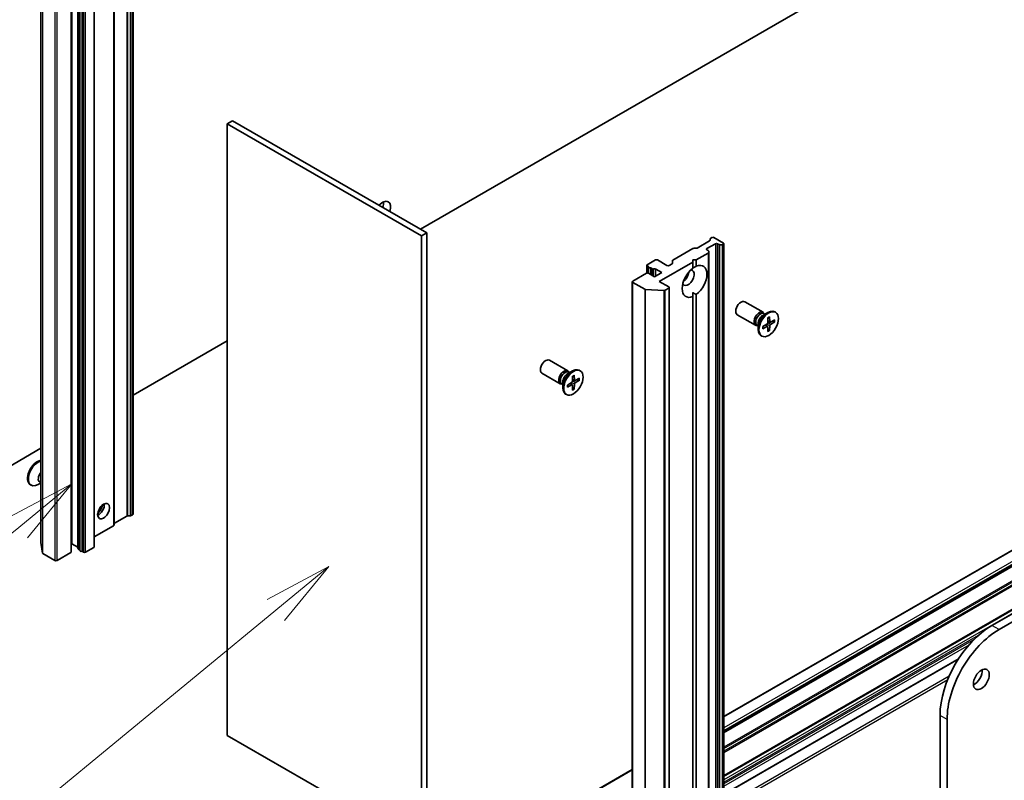
# Model space of a CAD drawing. Units: millimetres. Extents: x 0 to 8466, y 0 to 1546.
# Drawn here: x 1036 to 1180, y 290 to 400 of the extents above; entities that cross this region are included whole.
import ezdxf

# ---------------------------------------------------------------- set-up
doc = ezdxf.new("R2010")
doc.units = ezdxf.units.MM
for name, color, linetype, lineweight in [('Symbol (TK)', 100, 'Continuous', 18), ('Visible (ISO)', 7, 'Continuous', 35), ('Visible Narrow (ISO)', 7, 'Continuous', 25)]:
    doc.layers.add(name, color=color, linetype=linetype, lineweight=lineweight)
doc.styles.add('Note Text (TK2)', font='MS PGothic.ttf')

# ---------------------------------------------------------------- blocks, each defined once
blk = doc.blocks.new('バルーン10')
at = {"layer": 'Symbol (TK)', "color": 100}
for p, q in [((284.811, 88.213), (282.564, 87.008)), ((282.882, 86.622), (284.811, 88.213)), ((283.2, 86.237), (284.811, 88.213)), ((282.882, 86.622), (262.575, 69.882))]:
    blk.add_line(p, q, dxfattribs=at)
at = {"layer": 'Symbol (TK)'}
blk.add_circle((260.262, 67.975), 3, dxfattribs=at)
at = {"layer": 'Symbol (TK)', "color": 7, "insert": (260.262, 67.957), "char_height": 2, "attachment_point": 5, "style": 'Note Text (TK2)'}
blk.add_mtext('4', dxfattribs=at)
blk = doc.blocks.new('バルーン11')
at = {"layer": 'Symbol (TK)', "color": 100}
for p, q in [((275.455, 91.215), (273.203, 90.019)), ((273.52, 89.632), (275.455, 91.215)), ((273.836, 89.245), (275.455, 91.215)), ((273.52, 89.632), (262.094, 80.287))]:
    blk.add_line(p, q, dxfattribs=at)
at = {"layer": 'Symbol (TK)'}
blk.add_circle((259.774, 78.39), 3, dxfattribs=at)
at = {"layer": 'Symbol (TK)', "color": 7, "insert": (259.774, 78.384), "char_height": 2, "attachment_point": 5, "style": 'Note Text (TK2)'}
blk.add_mtext('3', dxfattribs=at)

msp = doc.modelspace()

# ---------------------------------------------------------------- linework, layer by layer
at = {"layer": 'Visible (ISO)'}
for p, q in [((1378.3463, 428.0293), (1177.7851, 312.2352)), ((1178.8137, 311.6414), (1379.3749, 427.4355)), ((1189.356, 424.6742), (1094.578, 369.9541)), ((1052.7297, 328.4464), (1052.7297, 417.5188)), ((1049.9659, 326.8508), (1049.9659, 415.9231)), ((1039.3034, 413.4038), (1039.3034, 324.3314)), ((1043.8205, 324.1413), (1043.8205, 413.2136)), ((1043.7302, 322.9536), (1043.7302, 412.026)), ((1044.7161, 412.5112), (1044.7161, 323.4389)), ((1044.9909, 323.1615), (1044.9909, 412.2338)), ((1045.3031, 412.1201), (1045.3031, 323.0478)), ((1047.0729, 323.6959), (1047.0729, 412.7682)), ((1067.2194, 385.7496), (1066.448, 385.3043)), ((1095.5036, 369.4197), (1067.2194, 385.7496)), ((1066.448, 296.2319), (1066.448, 385.3043)), ((1066.448, 385.3043), (1094.7322, 368.9743)), ((1279.6537, 380.327), (1138.7653, 298.9851)), ((1138.7653, 296.6548), (1281.2604, 378.9244)), ((1138.7653, 290.3307), (1279.1604, 371.3878)), ((1095.5036, 369.4197), (1094.7322, 368.9743)), ((1094.7322, 368.9743), (1094.7322, 279.902)), ((1095.5036, 280.3473), (1095.5036, 369.4197)), ((1136.7472, 368.3436), (1136.7472, 368.5362)), ((1136.8111, 368.6253), (1137.0044, 368.7368)), ((1138.7014, 367.9352), (1137.3129, 368.7368)), ((1131.3343, 365.4632), (1134.2406, 367.1411)), ((1134.3949, 367.178), (1134.7284, 367.178)), ((1134.8827, 367.2149), (1136.6833, 368.2546)), ((1136.2844, 367.1335), (1137.5186, 367.8461)), ((1137.8272, 367.8461), (1138.0204, 367.7345)), ((1138.5082, 367.6976), (1138.1747, 367.6976)), ((1138.6625, 367.7345), (1138.7014, 367.757)), ((1138.7653, 367.8461), (1138.7653, 278.7737)), ((1134.7416, 365.4708), (1136.4776, 366.4731)), ((1136.4776, 366.8438), (1136.2844, 366.9554)), ((1136.5415, 366.7547), (1136.5415, 366.5622)), ((1136.5415, 277.4898), (1136.5415, 366.5622)), ((1127.5295, 364.6989), (1127.5295, 363.5588)), ((1128.7762, 365.4708), (1127.5934, 364.7879)), ((1127.5934, 364.6098), (1127.8079, 364.4859)), ((1127.7866, 364.4316), (1127.7866, 363.5476)), ((1128.0989, 364.318), (1128.331, 364.1839)), ((1128.0989, 364.318), (1128.0989, 363.3679)), ((1128.8276, 364.1347), (1129.7019, 363.63)), ((1130.4733, 364.6692), (1129.0848, 365.4708)), ((1129.3419, 362.3533), (1134.2274, 365.1739)), ((1131.2065, 364.9143), (1130.7818, 364.6692)), ((1131.2704, 365.0034), (1131.2704, 365.3741)), ((1134.2274, 365.1739), (1134.2274, 365.4708)), ((1134.2274, 365.4708), (1134.7416, 365.4708)), ((1134.2274, 364.2619), (1134.2274, 365.1739)), ((1134.7416, 365.4708), (1134.7416, 364.5588)), ((1127.4906, 363.5409), (1125.485, 362.383)), ((1128.6734, 363.0362), (1127.7991, 363.5409)), ((1129.7019, 363.63), (1128.6734, 363.0362)), ((1125.421, 362.2939), (1125.421, 273.2216)), ((1125.485, 362.2048), (1127.229, 361.1979)), ((1130.7304, 361.5516), (1129.3419, 362.3533)), ((1130.1855, 361.0589), (1130.7304, 361.3735)), ((1130.7943, 361.4626), (1130.7943, 272.3902)), ((1130.0115, 361.0225), (1127.3635, 361.1615)), ((1134.2274, 360.7203), (1134.2274, 360.1478)), ((1134.2274, 281.1277), (1134.2274, 360.1478)), ((1134.7416, 360.4447), (1134.7416, 281.4246)), ((1144.4649, 357.8508), (1141.7925, 359.3937)), ((1143.374, 355.9613), (1140.7016, 357.5042)), ((1144.4337, 357.4088), (1145.1554, 357.8254)), ((1144.7205, 357.5744), (1144.5668, 357.6631)), ((1144.6563, 357.6115), (1144.6225, 357.6784)), ((1145.1533, 357.0507), (1145.136, 356.3333)), ((1145.4111, 357.1996), (1145.4284, 356.5021)), ((1146.2822, 357.8513), (1146.1554, 357.9245)), ((1143.7412, 355.8781), (1143.5875, 355.9668)), ((1143.6769, 355.9152), (1143.602, 355.911)), ((1143.7412, 356.2093), (1143.7412, 355.376)), ((1144.411, 355.7651), (1145.0237, 356.1388)), ((1144.411, 355.4674), (1145.0237, 355.8012)), ((1145.1071, 355.8043), (1144.8195, 356.0142)), ((1145.1533, 355.0388), (1145.136, 355.7363)), ((1145.4674, 356.4283), (1145.1418, 356.5725)), ((1145.4111, 355.1877), (1145.4284, 355.9051)), ((1146.1534, 356.7711), (1145.5407, 356.4373)), ((1146.1534, 356.4733), (1145.5407, 356.0997)), ((1145.7449, 356.5485), (1146.0778, 356.4643)), ((1144.2822, 354.3872), (1144.1554, 354.4604)), ((1145.3812, 355.2577), (1145.1418, 355.5039)), ((1066.448, 353.7133), (1052.7297, 345.793)), ((1116.0263, 349.3295), (1113.3539, 350.8725)), ((1114.9354, 347.44), (1112.263, 348.9829)), ((1115.9951, 348.8875), (1116.7168, 349.3042)), ((1116.282, 349.0531), (1116.1283, 349.1419)), ((1116.2178, 349.0902), (1116.184, 349.1572)), ((1116.7147, 348.5295), (1116.6975, 347.8121)), ((1116.9726, 348.6784), (1116.9898, 347.9809)), ((1117.8437, 349.33), (1117.7168, 349.4032)), ((1115.3026, 347.3568), (1115.1489, 347.4455)), ((1115.2384, 347.3939), (1115.1635, 347.3897)), ((1115.3026, 347.688), (1115.3026, 346.8547)), ((1115.9725, 347.2439), (1116.5851, 347.6175)), ((1115.9725, 346.9461), (1116.5851, 347.2799)), ((1116.6686, 347.283), (1116.3809, 347.493)), ((1116.7147, 346.5176), (1116.6975, 347.2151)), ((1117.0289, 347.9071), (1116.7032, 348.0512)), ((1116.9426, 346.7364), (1116.7032, 346.9827)), ((1116.9726, 346.6665), (1116.9898, 347.3838)), ((1117.7148, 348.2498), (1117.1022, 347.916)), ((1117.7148, 347.9521), (1117.1022, 347.5784)), ((1117.3063, 348.0272), (1117.6392, 347.943)), ((1115.8437, 345.8659), (1115.7168, 345.9391)), ((1039.3034, 338.0414), (988.7948, 308.8802)), ((1037.7825, 332.7406), (1037.9094, 332.6674)), ((1039.3034, 332.9939), (1038.9094, 332.7664)), ((1039.1414, 333.1346), (1039.3034, 333.041)), ((1052.4726, 328.2458), (1052.6658, 328.3573)), ((1050.0299, 327.1324), (1051.8305, 328.172)), ((1051.9848, 328.2089), (1052.3183, 328.2089)), ((1047.0729, 325.1283), (1049.902, 326.7617)), ((1039.3043, 324.32), (1039.545, 322.7912)), ((1043.8205, 324.1413), (1043.7302, 324.0891)), ((1044.6948, 323.6365), (1043.8205, 324.1413)), ((1041.3521, 321.7066), (1039.6081, 322.7135)), ((1043.6663, 322.8645), (1041.6607, 321.7066)), ((1044.9909, 323.228), (1044.78, 323.3498)), ((1045.5176, 322.9239), (1045.3031, 323.0478)), ((1047.009, 323.6068), (1045.8262, 322.9239)), ((1138.7653, 287.6144), (1172.8742, 307.3072)), ((1170.2255, 299.1416), (1170.2255, 204.1311)), ((1171.254, 203.5373), (1171.254, 298.5478)), ((1094.7322, 279.902), (1066.448, 296.2319)), ((1125.421, 291.2808), (1084.2351, 267.502))]:
    msp.add_line(p, q, dxfattribs=at)
for centre, major_axis, start_param, end_param in [((1089.0754, 372.5372), (0.8182, 1.4171), 5.03207624, 7.53429437), ((1088.0469, 373.131), (0.8182, 1.4171), 5.03207624, 5.60351149), ((1136.9654, 368.5362), (-0.2182, 0), 5.49778714, 6.28318531), ((1137.1586, 368.6477), (0.2182, 0), 0.78539816, 2.35619449), ((1134.3949, 367.0521), (0.2182, 0), 1.57079633, 2.35619449), ((1134.7284, 367.304), (0.2182, 0), 4.71238898, 5.49778714), ((1136.4387, 367.0444), (-0.2182, 0), 5.49778714, 7.06858347), ((1136.5291, 368.3436), (0.2182, 0), 5.49778714, 6.28318531), ((1137.6729, 367.757), (-0.2182, 0), 3.92699082, 5.49778714), ((1138.1747, 367.8236), (-0.2182, 0), 0.78539816, 1.57079633), ((1138.5082, 367.8236), (-0.2182, 0), 1.57079633, 2.35619449), ((1138.5471, 367.8461), (0.2182, 0), 5.49778714, 7.06858347), ((1136.3234, 366.7547), (0.2182, 0), 0, 0.78539816), ((1136.3234, 366.5622), (0.2182, 0), 5.49778714, 6.28318531), ((1127.7477, 364.6989), (-0.2182, 0), 5.49778714, 7.06858347), ((1128.0048, 364.4316), (-0.2182, 0), 5.83762405, 8.29954289), ((1128.4853, 364.273), (-0.2182, 0), 0.78539816, 2.01635758), ((1128.6734, 364.0457), (-0.2182, 0), 3.92699082, 5.15795023), ((1128.9305, 365.3818), (0.2182, 0), 0.78539816, 2.35619449), ((1130.6275, 364.7582), (0.2182, 0), 3.92699082, 5.49778714), ((1131.0522, 365.0034), (0.2182, 0), 5.49778714, 6.28318531), ((1131.4886, 365.3741), (-0.2182, 0), 5.49778714, 6.28318531), ((1134.4845, 362.3533), (-1.2727, -2.2044), 4.07033839, 6.9252359), ((1134.4845, 362.3533), (1.2727, 2.2044), 4.07033839, 6.9252359), ((1127.6448, 363.4519), (0.2182, 0), 0.78539816, 2.35619449), ((1133.5588, 362.8877), (-0.6182, -1.0707), 5.94396055, 9.76400272), ((1132.7874, 363.3331), (0.6182, 1.0707), 4.04063807, 5.38413989), ((1125.6392, 362.2939), (-0.2182, 0), 5.49778714, 7.06858347), ((1130.5761, 361.4626), (0.2182, 0), 5.49778714, 7.06858347), ((1127.3833, 361.287), (-0.2182, 0), 0.78539816, 1.48013644), ((1130.0313, 361.148), (-0.2182, 0), 1.48013644, 2.35619449), ((1141.247, 358.449), (-0.5455, -0.9448), 3.14159265, 6.28318531), ((1143.9194, 356.906), (-0.5455, -0.9448), 2.78022553, 6.64455243), ((1144.0772, 356.815), (-0.4897, -0.8482), 3.14159265, 6.28318531), ((1145.1554, 356.1925), (-1, -1.7321), 3.14159265, 6.28318531), ((1144.4337, 356.6091), (0.4897, 0.8482), 0.78539816, 2.35619449), ((1145.0204, 356.2704), (0.0818, 0.1416), 3.95512603, 5.46965193), ((1145.0204, 355.6658), (0.0818, 0.1416), 5.52592236, 7.04044825), ((1145.544, 356.5726), (-0.0818, -0.1416), 5.52592236, 7.04044825), ((1145.544, 355.9681), (-0.0818, -0.1416), 3.95512603, 5.46965193), ((1112.8085, 349.9277), (-0.5455, -0.9448), 3.14159265, 6.28318531), ((1115.4809, 348.3848), (-0.5455, -0.9448), 2.78022553, 6.64455243), ((1115.6386, 348.2937), (-0.4897, -0.8482), 3.14159265, 6.28318531), ((1116.7168, 347.6712), (-1, -1.7321), 3.14159265, 6.28318531), ((1115.9951, 348.0879), (0.4897, 0.8482), 0.78539816, 2.35619449), ((1116.5819, 347.7491), (0.0818, 0.1416), 3.95512603, 5.46965193), ((1116.5819, 347.1446), (0.0818, 0.1416), 5.52592236, 7.04044825), ((1117.1054, 348.0514), (-0.0818, -0.1416), 5.52592236, 7.04044825), ((1117.1054, 347.4468), (-0.0818, -0.1416), 3.95512603, 5.46965193), ((1038.7825, 334.4726), (-1, -1.7321), 3.54978717, 6.28318531), ((1038.9094, 334.3994), (-1, -1.7321), 3.64461747, 7.06858347), ((1039.6311, 333.9827), (-0.4897, -0.8482), 4.41981374, 6.28318531), ((1039.9876, 333.7769), (-0.4897, -0.8482), 5.34228628, 5.653288), ((1047.6775, 329.3371), (-0.6182, -1.0707), 0.67374591, 2.46784674), ((1046.7518, 329.8716), (1.2727, 2.2044), 4.40529705, 5.01948091), ((1052.5115, 328.4464), (0.2182, 0), 5.49778714, 6.28318531), ((1050.1841, 327.0433), (-0.2182, 0), 5.49778714, 6.28318531), ((1051.9848, 328.0829), (0.2182, 0), 1.57079633, 2.35619449), ((1052.3183, 328.3349), (0.2182, 0), 4.71238898, 5.49778714), ((1049.7478, 326.8508), (0.2182, 0), 5.49778714, 6.28318531), ((1039.5216, 324.3314), (-0.2182, 0), 0, 0.09065989), ((1039.7623, 322.8026), (-0.2182, 0), 0.09065989, 0.78539816), ((1043.512, 322.9536), (0.2182, 0), 5.49778714, 6.28318531), ((1044.5405, 323.5474), (0.2182, 0), 0.63556259, 0.78539816), ((1044.9343, 323.4389), (-0.2182, 0), 0, 0.78539816), ((1045.209, 323.1615), (-0.2182, 0), 0, 2.01635758), ((1045.6719, 323.013), (0.2182, 0), 3.92699082, 5.49778714), ((1046.8547, 323.6959), (0.2182, 0), 5.49778714, 6.28318531), ((1041.5064, 321.7957), (0.2182, 0), 3.92699082, 5.49778714), ((1177.7851, 303.5062), (-5.3455, -9.2586), 3.92699082, 5.49778714), ((1178.8137, 302.9123), (5.3455, 9.2586), 0.78539816, 2.35619449), ((1175.2138, 304.9907), (0.8182, 1.4171), 3.82126647, 5.60351149)]:
    msp.add_ellipse(centre, major_axis=major_axis, ratio=0.57735027, start_param=start_param, end_param=end_param, dxfattribs=at)
for centre, major_axis in [((1145.2822, 356.1192), (1, 1.7321)), ((1116.8437, 347.598), (1, 1.7321)), ((1048.4489, 328.8918), (-0.6182, -1.0707)), ((1176.2424, 304.3969), (0.8182, 1.4171))]:
    msp.add_ellipse(centre, major_axis=major_axis, ratio=0.57735027, dxfattribs=at)
for points in [[(1134.2274, 364.2832), (1134.466, 364.421), (1134.7416, 364.5588)], [(1134.7416, 360.4447), (1134.466, 360.5825), (1134.2274, 360.7203)]]:
    msp.add_open_spline(points, degree=2, dxfattribs=at)
for points, knots in [([(1145.1527, 357.0274), (1145.1655, 357.0368), (1145.1784, 357.046), (1145.2081, 357.0663), (1145.2251, 357.0773), (1145.2588, 357.0979), (1145.2757, 357.1077), (1145.3093, 357.1259), (1145.326, 357.1343), (1145.3592, 357.1499), (1145.3757, 357.1571), (1145.392, 357.1636)], [1.432781381, 1.432781381, 1.432781381, 1.432781381, 1.479277307, 1.479277307, 1.540494349, 1.540494349, 1.60171139, 1.60171139, 1.662928432, 1.662928432, 1.724145474, 1.724145474, 1.724145474, 1.724145474]), ([(1145.4111, 357.1996), (1145.4113, 357.1922), (1145.4099, 357.1842), (1145.4049, 357.1732), (1145.4004, 357.1681), (1145.3945, 357.1647), (1145.3933, 357.1642), (1145.392, 357.1637)], [0.01516536768, 0.01516536768, 0.01516536768, 0.01516536768, 0.0189753085, 0.0189753085, 0.02273345371, 0.02273345371, 0.02358385065, 0.02358385065, 0.02358385065, 0.02358385065]), ([(1144.4326, 355.5019), (1144.4301, 355.5193), (1144.4281, 355.5372), (1144.425, 355.5738), (1144.424, 355.5925), (1144.4229, 355.6306), (1144.4229, 355.6501), (1144.424, 355.6897), (1144.425, 355.7098), (1144.4277, 355.7458), (1144.4292, 355.7615), (1144.431, 355.7773)], [6.12983616, 6.12983616, 6.12983616, 6.12983616, 6.191053202, 6.191053202, 6.252270244, 6.252270244, 6.313487285, 6.313487285, 6.374704327, 6.374704327, 6.421200253, 6.421200253, 6.421200253, 6.421200253]), ([(1146.1534, 356.4733), (1146.1469, 356.4693), (1146.1377, 356.4657), (1146.1207, 356.4617), (1146.11, 356.4607), (1146.0936, 356.4613), (1146.0852, 356.4625), (1146.0778, 356.4643)], [0.0151653677, 0.0151653677, 0.0151653677, 0.0151653677, 0.0189753085, 0.0189753085, 0.0227334537, 0.0227334537, 0.0257677238, 0.0257677238, 0.0257677238, 0.0257677238]), ([(1144.4326, 355.5019), (1144.4328, 355.5006), (1144.4329, 355.4993), (1144.4329, 355.4924), (1144.4308, 355.486), (1144.4237, 355.4761), (1144.4176, 355.4709), (1144.411, 355.4674)], [0.03680222753, 0.03680222753, 0.03680222753, 0.03680222753, 0.03765262447, 0.03765262447, 0.04141076968, 0.04141076968, 0.04522071051, 0.04522071051, 0.04522071051, 0.04522071051]), ([(1145.3812, 355.2577), (1145.3864, 355.2522), (1145.3917, 355.2456), (1145.4004, 355.2316), (1145.4049, 355.2218), (1145.4099, 355.2052), (1145.4113, 355.1954), (1145.4111, 355.1877)], [0.0346183544, 0.0346183544, 0.0346183544, 0.0346183544, 0.0376526245, 0.0376526245, 0.0414107697, 0.0414107697, 0.0452207105, 0.0452207105, 0.0452207105, 0.0452207105]), ([(1116.7142, 348.5061), (1116.727, 348.5156), (1116.7398, 348.5247), (1116.7696, 348.5451), (1116.7865, 348.556), (1116.8203, 348.5767), (1116.8371, 348.5864), (1116.8707, 348.6046), (1116.8874, 348.6131), (1116.9206, 348.6287), (1116.9371, 348.6359), (1116.9535, 348.6424)], [1.432781381, 1.432781381, 1.432781381, 1.432781381, 1.479277307, 1.479277307, 1.540494349, 1.540494349, 1.60171139, 1.60171139, 1.662928432, 1.662928432, 1.724145474, 1.724145474, 1.724145474, 1.724145474]), ([(1116.9726, 348.6784), (1116.9728, 348.6709), (1116.9714, 348.663), (1116.9663, 348.6519), (1116.9618, 348.6469), (1116.9559, 348.6435), (1116.9547, 348.6429), (1116.9534, 348.6424)], [0.01516536768, 0.01516536768, 0.01516536768, 0.01516536768, 0.0189753085, 0.0189753085, 0.02273345371, 0.02273345371, 0.02358385065, 0.02358385065, 0.02358385065, 0.02358385065]), ([(1115.994, 346.9807), (1115.9943, 346.9793), (1115.9944, 346.978), (1115.9944, 346.9712), (1115.9922, 346.9648), (1115.9852, 346.9549), (1115.979, 346.9497), (1115.9725, 346.9461)], [0.03680222753, 0.03680222753, 0.03680222753, 0.03680222753, 0.03765262447, 0.03765262447, 0.04141076968, 0.04141076968, 0.04522071051, 0.04522071051, 0.04522071051, 0.04522071051]), ([(1115.9941, 346.9807), (1115.9916, 346.9981), (1115.9895, 347.016), (1115.9865, 347.0525), (1115.9854, 347.0712), (1115.9844, 347.1094), (1115.9844, 347.1289), (1115.9854, 347.1684), (1115.9864, 347.1886), (1115.9892, 347.2245), (1115.9906, 347.2402), (1115.9924, 347.256)], [6.12983616, 6.12983616, 6.12983616, 6.12983616, 6.191053202, 6.191053202, 6.252270244, 6.252270244, 6.313487285, 6.313487285, 6.374704327, 6.374704327, 6.421200253, 6.421200253, 6.421200253, 6.421200253]), ([(1117.7148, 347.9521), (1117.7083, 347.9481), (1117.6991, 347.9444), (1117.6822, 347.9405), (1117.6715, 347.9395), (1117.655, 347.94), (1117.6466, 347.9412), (1117.6392, 347.943)], [0.0151653677, 0.0151653677, 0.0151653677, 0.0151653677, 0.0189753085, 0.0189753085, 0.0227334537, 0.0227334537, 0.0257677238, 0.0257677238, 0.0257677238, 0.0257677238]), ([(1116.9426, 346.7364), (1116.9479, 346.731), (1116.9531, 346.7243), (1116.9618, 346.7103), (1116.9663, 346.7005), (1116.9714, 346.6839), (1116.9728, 346.6741), (1116.9726, 346.6665)], [0.0346183544, 0.0346183544, 0.0346183544, 0.0346183544, 0.0376526245, 0.0376526245, 0.0414107697, 0.0414107697, 0.0452207105, 0.0452207105, 0.0452207105, 0.0452207105])]:
    msp.add_open_spline(points, degree=3, knots=knots, dxfattribs=at)
at = {"layer": 'Visible Narrow (ISO)'}
for p, q in [((1051.8305, 417.2443), (1051.8305, 328.172)), ((1051.9848, 328.2089), (1051.9848, 417.2812)), ((1052.3183, 417.2812), (1052.3183, 328.2089)), ((1052.4726, 328.2458), (1052.4726, 417.3181)), ((1052.6658, 417.4297), (1052.6658, 328.3573)), ((1049.902, 415.834), (1049.902, 326.7617)), ((1050.0299, 327.1324), (1050.0299, 416.2047)), ((1039.3043, 324.32), (1039.3043, 413.3924)), ((1039.545, 411.8636), (1039.545, 322.7912)), ((1039.6081, 322.7135), (1039.6081, 411.7859)), ((1043.6663, 411.9369), (1043.6663, 322.8645)), ((1044.6948, 412.7089), (1044.6948, 323.6365)), ((1044.78, 323.3498), (1044.78, 412.4221)), ((1045.5176, 411.9963), (1045.5176, 322.9239)), ((1045.8262, 322.9239), (1045.8262, 411.9963)), ((1047.009, 412.6792), (1047.009, 323.6068)), ((1041.3521, 410.779), (1041.3521, 321.7066)), ((1041.6607, 321.7066), (1041.6607, 410.779)), ((1138.7653, 298.9113), (1279.7628, 380.3162)), ((1281.1513, 379.5146), (1138.7653, 297.308)), ((1138.7653, 296.9517), (1281.3056, 379.2473)), ((1281.3056, 379.0242), (1138.7653, 296.7286)), ((1138.7653, 296.581), (1281.0484, 378.7282)), ((1281.0484, 376.649), (1138.7653, 294.5018)), ((1138.7653, 294.3236), (1281.0936, 376.4969)), ((1281.2604, 376.2081), (1138.7653, 293.9385)), ((1138.7653, 293.7604), (1281.3056, 376.056)), ((1279.0965, 371.4247), (1138.7653, 290.4044)), ((1138.7653, 290.2569), (1279.2243, 371.3509)), ((1279.649, 371.1057), (1138.7653, 289.7665)), ((1136.2844, 366.9554), (1136.2844, 367.1335)), ((1137.5186, 367.8461), (1137.5186, 278.7737)), ((1137.8272, 278.7737), (1137.8272, 367.8461)), ((1138.0204, 367.7345), (1138.0204, 278.6622)), ((1138.1747, 278.6253), (1138.1747, 367.6976)), ((1138.5082, 367.6976), (1138.5082, 278.6253)), ((1138.6625, 278.6622), (1138.6625, 367.7345)), ((1138.7014, 367.757), (1138.7014, 278.6847)), ((1136.4776, 366.4731), (1136.4776, 277.4008)), ((1127.5934, 363.5743), (1127.5934, 364.6098)), ((1128.331, 364.1839), (1128.331, 363.2338)), ((1128.5793, 363.0905), (1128.5793, 364.1593)), ((1128.8276, 363.1253), (1128.8276, 364.1347)), ((1125.485, 273.1325), (1125.485, 362.2048)), ((1130.7304, 361.3735), (1130.7304, 272.3011)), ((1127.229, 361.1979), (1127.229, 272.1256)), ((1127.3635, 272.0892), (1127.3635, 361.1615)), ((1130.0115, 361.0225), (1130.0115, 271.9502)), ((1130.1855, 271.9866), (1130.1855, 361.0589)), ((1145.0237, 355.8012), (1144.7623, 355.9793)), ((1145.4284, 355.9051), (1144.9904, 356.1184)), ((1145.5407, 356.0997), (1145.137, 356.3723)), ((1145.4284, 356.5021), (1145.1434, 356.6395)), ((1116.5851, 347.2799), (1116.3237, 347.4581)), ((1116.9898, 347.3838), (1116.5518, 347.5972)), ((1117.1022, 347.5784), (1116.6984, 347.8511)), ((1116.9898, 347.9809), (1116.7048, 348.1182)), ((1178.8137, 311.6414), (1177.7851, 312.2352)), ((1138.7653, 289.4102), (1175.8303, 310.8097)), ((1175.1806, 310.1971), (1138.7653, 289.1727)), ((1138.7653, 288.8164), (1174.4583, 309.4238)), ((1172.95, 307.4247), (1138.7653, 287.6882)), ((1171.5458, 304.8326), (1138.7653, 285.9067)), ((1138.7653, 285.5504), (1171.3456, 304.3607)), ((1171.254, 298.5478), (1170.2255, 299.1416)), ((1084.3442, 267.4912), (1125.421, 291.207))]:
    msp.add_line(p, q, dxfattribs=at)
for centre, major_axis, start_param, end_param in [((1145.2822, 356.1192), (-0.6227, -1.0786), 3.78006079, 4.07392084), ((1145.2822, 356.1192), (-0.6227, -1.0786), 5.35085712, 5.64471717), ((1145.2534, 356.1358), (-0.5899, -1.0217), 2.20246792, 2.4790111), ((1145.2822, 356.1192), (0.6227, 1.0786), 5.35085712, 5.64471717), ((1145.2534, 356.1358), (-0.5899, -1.0217), 0.66258156, 0.93912473), ((1145.2822, 356.1192), (0.6227, 1.0786), 3.78006079, 4.07392084), ((1116.8437, 347.598), (-0.6227, -1.0786), 3.78006079, 4.07392084), ((1116.8437, 347.598), (-0.6227, -1.0786), 5.35085712, 5.64471717), ((1116.8149, 347.6146), (-0.5899, -1.0217), 2.20246792, 2.4790111), ((1116.8437, 347.598), (0.6227, 1.0786), 5.35085712, 5.64471717), ((1116.8149, 347.6146), (-0.5899, -1.0217), 0.66258156, 0.93912473), ((1116.8437, 347.598), (0.6227, 1.0786), 3.78006079, 4.07392084)]:
    msp.add_ellipse(centre, major_axis=major_axis, ratio=0.57735027, start_param=start_param, end_param=end_param, dxfattribs=at)

# ---------------------------------------------------------------- block references
at = {"layer": 'Symbol (TK)', "xscale": 4, "yscale": 4, "zscale": 4}
for name in ['バルーン11', 'バルーン10']:
    msp.add_blockref(name, (-58, -32), dxfattribs=at)

doc.saveas('drawing.dxf')
